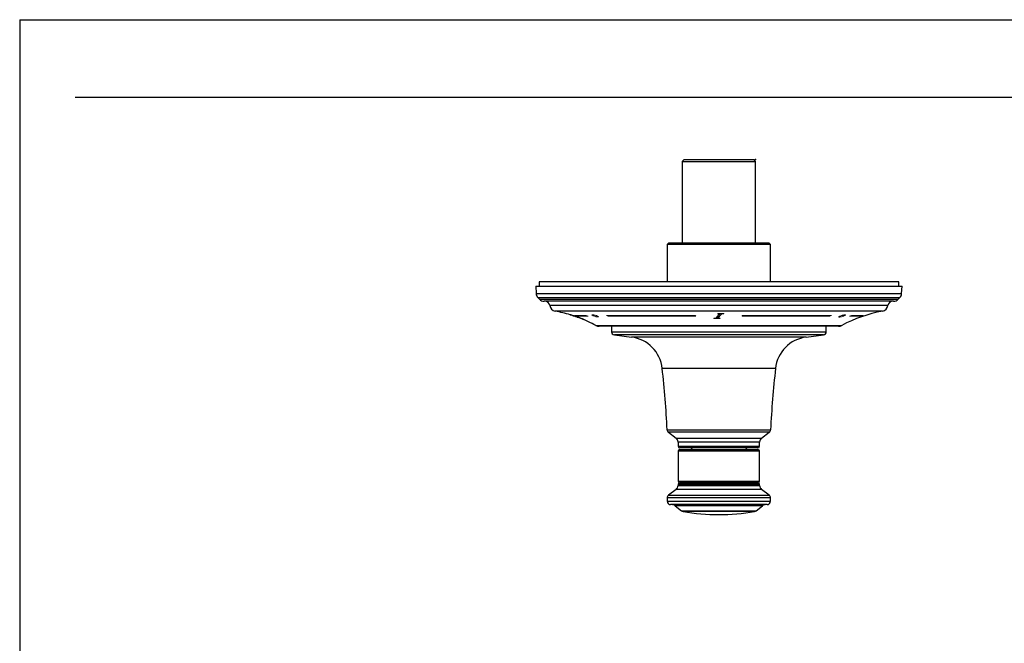
# Model space of a CAD drawing. Units: inches. Extents: x -1.8 to 23.7, y 3.2 to 19.7.
# Drawn here: x -1.8 to 9.9, y 12.3 to 19.7 of the extents above; entities that cross this region are included whole.
import ezdxf

# ---------------------------------------------------------------- set-up
doc = ezdxf.new("R2010")
doc.units = ezdxf.units.IN
doc.header["$MEASUREMENT"] = 0
doc.layers.add('Template', color=7, linetype='Continuous')

msp = doc.modelspace()

# ---------------------------------------------------------------- linework, layer by layer
for p, q in [((6.07755, 17.99732), (6.05624, 17.97601)), ((6.05624, 17.97601), (6.05624, 17.01307)), ((6.05624, 17.97601), (6.66973, 17.97601)), ((6.07755, 17.99732), (6.60992, 17.99732)), ((6.60992, 17.99732), (6.90107, 17.99732)), ((6.66973, 17.97601), (6.92238, 17.97601)), ((6.92238, 17.97601), (6.90107, 17.99732)), ((6.92238, 17.01307), (6.92238, 17.97601)), ((5.89876, 17.01307), (5.87907, 16.99338)), ((5.89876, 17.01307), (5.91744, 17.01307)), ((5.91744, 17.01307), (7.07986, 17.01307)), ((7.09955, 16.99338), (7.07986, 17.01307)), ((5.87907, 16.99338), (5.87907, 16.55565)), ((5.89838, 16.99338), (5.87907, 16.99338)), ((7.09955, 16.99338), (5.89838, 16.99338)), ((7.09955, 16.55565), (7.09955, 16.99338)), ((4.36333, 16.55565), (4.36333, 16.50126)), ((8.6153, 16.55565), (4.36333, 16.55565)), ((8.6153, 16.50126), (8.6153, 16.55565)), ((4.32396, 16.50126), (4.32837, 16.41709)), ((4.32396, 16.50126), (8.65467, 16.50126)), ((4.32837, 16.41709), (8.65025, 16.41709)), ((8.65025, 16.41709), (8.65467, 16.50126)), ((8.62524, 16.36355), (4.35339, 16.36355)), ((4.36819, 16.34884), (8.61044, 16.34884)), ((6.48931, 16.32409), (4.4255, 16.32409)), ((8.55312, 16.32409), (6.48931, 16.32409)), ((6.48931, 16.27311), (4.49058, 16.27311)), ((8.42359, 16.2063), (4.55504, 16.2063)), ((8.48804, 16.27311), (6.48931, 16.27311)), ((5.03656, 16.03839), (7.94206, 16.03839)), ((6.48931, 16.02882), (5.07418, 16.02882)), ((5.21963, 16.02882), (5.21963, 15.96515)), ((5.21963, 15.96515), (7.759, 15.96515)), ((7.90444, 16.02882), (6.48931, 16.02882)), ((7.759, 15.96515), (7.759, 16.02882)), ((5.25411, 15.92608), (5.45585, 15.90086)), ((7.72451, 15.92608), (5.25411, 15.92608)), ((7.52278, 15.90086), (5.45585, 15.90086)), ((7.52278, 15.90086), (7.72451, 15.92608)), ((7.1586, 15.5312), (5.82002, 15.5312)), ((5.87817, 14.80678), (7.10046, 14.80678)), ((5.89348, 14.77758), (5.98398, 14.70796)), ((7.08514, 14.77758), (5.89348, 14.77758)), ((5.98398, 14.70796), (6.99464, 14.70796)), ((6.99464, 14.70796), (7.08514, 14.77758)), ((6.00703, 14.66116), (6.00703, 14.61149)), ((6.97159, 14.66116), (6.00703, 14.66116)), ((6.00703, 14.61149), (6.97159, 14.61149)), ((6.00703, 14.55244), (6.00703, 14.19811)), ((6.97159, 14.55244), (6.00703, 14.55244)), ((6.95191, 14.59181), (6.02671, 14.59181)), ((6.02671, 14.57212), (6.95191, 14.57212)), ((6.15663, 14.59181), (6.17632, 14.57212)), ((6.48931, 14.59181), (6.45828, 14.59181)), ((6.8023, 14.57212), (6.82199, 14.59181)), ((6.97159, 14.61149), (6.97159, 14.66116)), ((6.97159, 14.19811), (6.97159, 14.55244)), ((5.98398, 14.10164), (5.89444, 14.03276)), ((6.99464, 14.10164), (5.98398, 14.10164)), ((6.00703, 14.19811), (6.97159, 14.19811)), ((6.00703, 14.15874), (6.00703, 14.14845)), ((6.48354, 14.15874), (6.00703, 14.15874)), ((6.00703, 14.14845), (6.48354, 14.14845)), ((6.48931, 14.17842), (6.02671, 14.17842)), ((6.02671, 14.17842), (6.48377, 14.17842)), ((6.97159, 14.15874), (6.48354, 14.15874)), ((6.48354, 14.14845), (6.97159, 14.14845)), ((6.48377, 14.17842), (6.95191, 14.17842)), ((6.95191, 14.17842), (6.48931, 14.17842)), ((6.97159, 14.14845), (6.97159, 14.15874)), ((7.08418, 14.03276), (6.99464, 14.10164)), ((5.87907, 14.00156), (5.87907, 13.96189)), ((7.09955, 14.00156), (5.87907, 14.00156)), ((5.89444, 14.03276), (6.48219, 14.03276)), ((6.48219, 14.03276), (7.08418, 14.03276)), ((7.09955, 13.96189), (7.09955, 14.00156)), ((5.87907, 13.96189), (7.09955, 13.96189)), ((7.06018, 13.92252), (5.91844, 13.92252)), ((5.97399, 13.90958), (6.04846, 13.85)), ((6.48314, 13.90958), (5.97399, 13.90958)), ((7.00463, 13.90958), (6.48314, 13.90958)), ((6.93016, 13.85), (7.00463, 13.90958)), ((6.04846, 13.85), (6.93016, 13.85)), ((6.48425, 13.84199), (6.06612, 13.84199)), ((6.9125, 13.84199), (6.48425, 13.84199))]:
    msp.add_line(p, q)
at = {"color": 7, "linetype": 'Continuous', "lineweight": 15}
for p, q in [((4.80925, 16.15766), (4.80925, 16.14723)), ((5.17878, 16.15769), (5.17878, 16.14725)), ((6.48197, 16.13662), (6.48197, 16.12604)), ((6.48199, 16.13676), (6.48199, 16.12618)), ((6.49663, 16.17527), (6.49663, 16.17866)), ((6.50186, 16.12319), (6.50186, 16.12073)), ((6.50235, 16.16275), (6.50235, 16.15235)), ((7.80049, 16.15769), (7.80049, 16.14725)), ((8.17036, 16.15767), (8.17036, 16.14723))]:
    msp.add_line(p, q, dxfattribs=at)
at = {"color": 8, "linetype": 'Continuous', "lineweight": 15}
msp.add_line((6.52257, 16.17874), (6.52257, 16.17495), dxfattribs=at)
for centre, radius, start, end in [((4.407, 16.42121), 0.07874, 183, 227.086073), ((8.57162, 16.42121), 0.07874, 312.913927, 357), ((4.13893, 16.13288), 0.31496, 43.290017, 47.086073), ((4.4255, 16.40283), 0.07874, 223.290017, 270), ((4.43208, 16.26504), 0.05906, 7.853866, 90), ((8.54654, 16.26504), 0.05906, 90, 172.146134), ((8.55312, 16.40283), 0.07874, 270, 316.709983), ((8.83969, 16.13288), 0.31496, 132.913927, 136.709983), ((4.56858, 16.28387), 0.07874, 187.853866, 260.093472), ((4.28411, 14.65498), 1.5748, 73.475514, 80.093472), ((8.69452, 14.65498), 1.5748, 99.906528, 118.542325), ((8.41004, 16.28387), 0.07874, 279.906528, 352.146134), ((4.28411, 14.65498), 1.5748, 70.197847, 72.459303), ((4.28411, 14.65498), 1.5748, 61.457675, 69.163155), ((5.07418, 16.10756), 0.07874, 241.457675, 270), ((5.259, 15.96515), 0.03937, 180, 262.874984), ((7.71963, 15.96515), 0.03937, 277.125016, 0), ((7.90444, 16.10756), 0.07874, 270, 298.542325), ((5.40393, 15.4855), 0.4186, 6.268174, 82.874984), ((7.5747, 15.4855), 0.4186, 97.125016, 173.731826), ((-6.50742, 14.17717), 12.40157, 2.910081, 6.268174), ((19.48604, 14.17717), 12.40157, 173.731826, 177.089919), ((5.91749, 14.80878), 0.03937, 182.910081, 232.431408), ((7.06114, 14.80878), 0.03937, 307.568592, 357.089919), ((5.94797, 14.66116), 0.05906, 0, 52.431408), ((7.03065, 14.66116), 0.05906, 127.568592, 180), ((6.02671, 14.61149), 0.01969, 180, 270), ((6.02671, 14.55244), 0.01969, 90, 180), ((6.95191, 14.61149), 0.01969, 270, 0), ((6.95191, 14.55244), 0.01969, 0, 90), ((5.94797, 14.14845), 0.05906, 307.568592, 0), ((6.02671, 14.19811), 0.01969, 180, 270), ((6.02671, 14.15874), 0.01969, 90, 180), ((6.95191, 14.19811), 0.01969, 270, 0), ((6.95191, 14.15874), 0.01969, 0, 90), ((7.03065, 14.14845), 0.05906, 180, 232.431408), ((5.91844, 14.00156), 0.03937, 127.568592, 180), ((7.06018, 14.00156), 0.03937, 0, 52.431408), ((5.91844, 13.96189), 0.03937, 180, 270), ((5.9371, 13.86346), 0.05906, 51.340192, 90), ((7.04152, 13.86346), 0.05906, 90, 128.659808), ((7.06018, 13.96189), 0.03937, 270, 0), ((6.07306, 13.88074), 0.03937, 231.340192, 259.850702), ((6.48931, 16.20598), 2.40157, 259.850702, 280.149298), ((6.90556, 13.88074), 0.03937, 280.149298, 308.659808)]:
    msp.add_arc(centre, radius, start, end)
for points in [[(4.73052, 16.16568), (4.73108, 16.16554), (4.73163, 16.1654), (4.73219, 16.16526)], [(4.73219, 16.16526), (4.75638, 16.15812), (4.78039, 16.15041), (4.80421, 16.14212)], [(4.80421, 16.14212), (4.80365, 16.14228), (4.8031, 16.14244), (4.80254, 16.1426)], [(4.816, 16.13786), (4.81655, 16.1377), (4.81711, 16.13753), (4.81767, 16.13737)], [(4.81767, 16.13737), (4.8419, 16.12869), (4.86591, 16.11942), (4.88969, 16.10957)], [(4.88969, 16.10957), (4.88913, 16.10976), (4.88857, 16.10995), (4.88802, 16.11014)]]:
    msp.add_open_spline(points, degree=3)
for points, knots in [([(4.74697, 16.16072), (4.74597, 16.16103), (4.74496, 16.16134), (4.74395, 16.16164), (4.74172, 16.16233), (4.73949, 16.163), (4.73725, 16.16367), (4.73501, 16.16435), (4.73276, 16.16501), (4.73052, 16.16568)], [0, 0, 0, 0, 0.000080641072, 0.000080641072, 0.000080641072, 0.000259451887, 0.000259451887, 0.000259451887, 0.000438293418, 0.000438293418, 0.000438293418, 0.000438293418]), ([(4.75249, 16.15895), (4.75265, 16.15891), (4.75264, 16.15892), (4.75211, 16.1591), (4.75159, 16.15927), (4.74983, 16.15983), (4.74839, 16.16028), (4.74697, 16.16072)], [0, 0, 0, 0, 0.25, 0.25, 0.5, 0.5, 1, 1, 1, 1]), ([(4.78429, 16.14878), (4.78294, 16.14923), (4.78155, 16.14969), (4.77948, 16.15034), (4.77894, 16.1505), (4.77853, 16.15062)], [0, 0, 0, 0, 0.5, 0.5, 1, 1, 1, 1]), ([(4.80254, 16.1426), (4.8002, 16.14341), (4.79785, 16.14422), (4.7955, 16.14502), (4.79363, 16.14565), (4.79176, 16.14629), (4.78989, 16.14691), (4.78802, 16.14754), (4.78614, 16.14817), (4.78429, 16.14878)], [0, 0, 0, 0, 0.000189628828, 0.000189628828, 0.000189628828, 0.000340633805, 0.000340633805, 0.000340633805, 0.000491794049, 0.000491794049, 0.000491794049, 0.000491794049]), ([(4.83245, 16.13186), (4.83048, 16.13259), (4.8285, 16.13332), (4.82652, 16.13405), (4.82477, 16.13469), (4.82302, 16.13533), (4.82126, 16.13597), (4.81951, 16.1366), (4.81775, 16.13723), (4.816, 16.13786)], [0, 0, 0, 0, 0.000161317109, 0.000161317109, 0.000161317109, 0.000303978176, 0.000303978176, 0.000303978176, 0.000446647722, 0.000446647722, 0.000446647722, 0.000446647722]), ([(4.84361, 16.12704), (4.84011, 16.12839), (4.83585, 16.13003), (4.83167, 16.13173), (4.83092, 16.13203)], [0, 0, 0, 0, 0.82192868, 1, 1, 1, 1]), ([(4.83797, 16.12972), (4.83813, 16.12967), (4.83812, 16.12969), (4.83757, 16.12992), (4.83705, 16.13012), (4.83528, 16.1308), (4.83386, 16.13133), (4.83245, 16.13186)], [0, 0, 0, 0, 0.25, 0.25, 0.5, 0.5, 1, 1, 1, 1]), ([(4.86977, 16.11751), (4.86843, 16.11804), (4.86705, 16.11858), (4.86497, 16.11937), (4.86442, 16.11956), (4.86401, 16.1197)], [0, 0, 0, 0, 0.5, 0.5, 1, 1, 1, 1]), ([(4.88802, 16.11014), (4.88572, 16.11108), (4.88343, 16.11202), (4.88113, 16.11295), (4.87924, 16.11372), (4.87734, 16.11449), (4.87545, 16.11525), (4.87355, 16.11601), (4.87165, 16.11677), (4.86977, 16.11751)], [0, 0, 0, 0, 0.000189628719, 0.000189628719, 0.000189628719, 0.000345888781, 0.000345888781, 0.000345888781, 0.000502303299, 0.000502303299, 0.000502303299, 0.000502303299])]:
    msp.add_open_spline(points, degree=3, knots=knots)
at = {"color": 7, "linetype": 'Continuous', "lineweight": 15}
for points, knots in [([(4.78453, 16.15574), (4.78453, 16.15574), (4.7958, 16.15584), (4.8416, 16.15593), (4.87573, 16.1559), (4.92083, 16.15588)], [0, 0, 0, 0, 0.5, 0.5, 1, 1, 1, 1]), ([(4.94356, 16.14738), (4.89912, 16.1474), (4.86527, 16.14743), (4.82026, 16.14734), (4.80925, 16.14723), (4.80925, 16.14723)], [0, 0, 0, 0, 0.5, 0.5, 1, 1, 1, 1]), ([(4.98795, 16.16406), (4.98795, 16.16488), (4.98899, 16.16541), (4.99308, 16.16582), (4.99614, 16.1657), (5.00362, 16.16484), (5.00811, 16.1641), (5.01768, 16.1621), (5.02278, 16.16085), (5.03796, 16.15656), (5.04759, 16.15305), (5.06147, 16.14635), (5.06566, 16.1432), (5.06566, 16.14124)], [0, 0, 0, 0, 0.125, 0.125, 0.25, 0.25, 0.375, 0.375, 0.5, 0.5, 0.75, 0.75, 1, 1, 1, 1]), ([(5.06566, 16.14124), (5.06566, 16.14026), (5.06463, 16.1396), (5.06055, 16.13909), (5.05749, 16.13924), (5.05002, 16.14029), (5.04556, 16.1412), (5.03604, 16.14355), (5.03101, 16.14498), (5.02094, 16.14813), (5.01605, 16.1498), (5.00693, 16.1532), (5.00278, 16.15489), (4.99224, 16.15968), (4.98795, 16.16243), (4.98795, 16.16406)], [0, 0, 0, 0, 0.125, 0.125, 0.25, 0.25, 0.375, 0.375, 0.5, 0.5, 0.625, 0.625, 0.75, 0.75, 1, 1, 1, 1]), ([(5.1595, 16.15576), (5.22514, 16.15573), (5.29714, 16.15576), (5.41439, 16.1558), (5.45503, 16.15582), (5.51836, 16.15584), (5.53986, 16.15585), (5.58368, 16.15587), (5.60602, 16.15587), (5.71863, 16.1559), (5.81234, 16.15591), (5.95821, 16.1559), (6.00773, 16.15589), (6.10857, 16.15586), (6.15999, 16.15584), (6.21172, 16.15582)], [0, 0, 0, 0, 0.25, 0.25, 0.375, 0.375, 0.4375, 0.4375, 0.5, 0.5, 0.75, 0.75, 0.875, 0.875, 1, 1, 1, 1]), ([(6.21572, 16.14732), (6.11379, 16.14737), (6.01498, 16.1474), (5.87127, 16.14741), (5.82413, 16.14741), (5.75456, 16.14741), (5.73156, 16.1474), (5.68596, 16.14739), (5.66335, 16.14739), (5.55245, 16.14735), (5.46961, 16.14731), (5.35387, 16.14727), (5.31672, 16.14725), (5.24534, 16.14724), (5.21111, 16.14724), (5.17878, 16.14725)], [0, 0, 0, 0, 0.25, 0.25, 0.375, 0.375, 0.4375, 0.4375, 0.5, 0.5, 0.75, 0.75, 0.875, 0.875, 1, 1, 1, 1]), ([(6.50186, 16.12073), (6.48985, 16.1207), (6.47781, 16.12071), (6.45382, 16.12086), (6.44183, 16.12099), (6.42984, 16.12117)], [0, 0, 0, 0, 0.5, 0.5, 1, 1, 1, 1]), ([(6.4315, 16.12352), (6.43461, 16.12369), (6.43773, 16.12386), (6.44241, 16.12413), (6.44396, 16.12423), (6.44708, 16.12442), (6.44865, 16.12448), (6.45017, 16.12464)], [0, 0, 0, 0, 0.5, 0.5, 0.75, 0.75, 1, 1, 1, 1]), ([(6.45017, 16.12464), (6.45154, 16.12478), (6.45271, 16.12509), (6.45466, 16.12581), (6.45543, 16.12625), (6.45592, 16.12673)], [0, 0, 0, 0, 0.5, 0.5, 1, 1, 1, 1]), ([(6.45592, 16.12673), (6.45648, 16.12729), (6.45684, 16.12786), (6.45769, 16.12898), (6.45811, 16.12954), (6.45936, 16.13122), (6.46019, 16.13233), (6.46266, 16.13563), (6.46429, 16.13781), (6.46919, 16.14423), (6.47245, 16.14837), (6.47571, 16.15238)], [0, 0, 0, 0, 0.0625, 0.0625, 0.125, 0.125, 0.25, 0.25, 0.5, 0.5, 1, 1, 1, 1]), ([(6.45953, 16.13148), (6.46174, 16.13145), (6.46922, 16.13136), (6.4767, 16.13138), (6.48197, 16.13138)], [0, 0, 0, 0, 0.29538153, 1, 1, 1, 1]), ([(6.49099, 16.17652), (6.48994, 16.17656), (6.48889, 16.17659), (6.48784, 16.17662), (6.48563, 16.17669), (6.48341, 16.17675), (6.4812, 16.17681), (6.47898, 16.17687), (6.47676, 16.17693), (6.47455, 16.17698)], [0, 0, 0, 0, 0.000080602301, 0.000080602301, 0.000080602301, 0.000250194515, 0.000250194515, 0.000250194515, 0.000419814589, 0.000419814589, 0.000419814589, 0.000419814589]), ([(6.47571, 16.15238), (6.47919, 16.15643), (6.48268, 16.16033), (6.48792, 16.16598), (6.48966, 16.16783), (6.49227, 16.17055), (6.49314, 16.17145), (6.49443, 16.17279), (6.49486, 16.17323), (6.49572, 16.17411), (6.4962, 16.17455), (6.49653, 16.17499)], [0, 0, 0, 0, 0.5, 0.5, 0.75, 0.75, 0.875, 0.875, 0.9375, 0.9375, 1, 1, 1, 1]), ([(6.4762, 16.17864), (6.48231, 16.17863), (6.49146, 16.17862), (6.50062, 16.17864), (6.50673, 16.17865), (6.50986, 16.17866), (6.52461, 16.17871), (6.53641, 16.17879), (6.54821, 16.1789)], [0, 0, 0, 0, 0.25, 0.375, 0.375, 0.5, 0.5, 1, 1, 1, 1]), ([(6.48199, 16.12618), (6.48185, 16.12561), (6.48259, 16.12504), (6.48488, 16.12427), (6.48634, 16.12405), (6.48784, 16.12392)], [0, 0, 0, 0, 0.5, 0.5, 1, 1, 1, 1]), ([(6.48199, 16.13676), (6.48205, 16.13706), (6.48231, 16.13734), (6.4827, 16.13792), (6.48289, 16.13821), (6.4835, 16.13907), (6.48391, 16.13964), (6.48514, 16.14135), (6.48598, 16.14247), (6.48851, 16.14582), (6.49022, 16.14802), (6.49538, 16.15452), (6.49885, 16.1587), (6.50235, 16.16275)], [0, 0, 0, 0, 0.03125, 0.03125, 0.0625, 0.0625, 0.125, 0.125, 0.25, 0.25, 0.5, 0.5, 1, 1, 1, 1]), ([(6.50235, 16.15235), (6.49885, 16.14828), (6.49538, 16.14406), (6.49022, 16.13752), (6.48851, 16.13531), (6.48598, 16.13193), (6.48514, 16.13079), (6.48391, 16.12908), (6.4835, 16.1285), (6.48289, 16.12764), (6.4827, 16.12735), (6.48231, 16.12676), (6.48205, 16.12648), (6.48199, 16.12618)], [0, 0, 0, 0, 0.5, 0.5, 0.75, 0.75, 0.875, 0.875, 0.9375, 0.9375, 0.96875, 0.96875, 1, 1, 1, 1]), ([(6.48784, 16.12392), (6.48973, 16.12376), (6.49166, 16.12365), (6.49357, 16.12355), (6.49523, 16.12347), (6.49688, 16.12339), (6.49854, 16.12332), (6.5002, 16.12325), (6.50186, 16.12318), (6.50352, 16.12312)], [0, 0, 0, 0, 0.000147634901, 0.000147634901, 0.000147634901, 0.000274776325, 0.000274776325, 0.000274776325, 0.000401954145, 0.000401954145, 0.000401954145, 0.000401954145]), ([(6.49653, 16.17499), (6.49668, 16.17519), (6.49668, 16.17541), (6.4962, 16.1758), (6.49571, 16.17597), (6.49396, 16.17635), (6.49247, 16.17646), (6.49099, 16.17652)], [0, 0, 0, 0, 0.25, 0.25, 0.5, 0.5, 1, 1, 1, 1]), ([(6.50235, 16.16275), (6.5057, 16.16671), (6.51035, 16.17221), (6.51505, 16.17727), (6.51637, 16.1787)], [0, 0, 0, 0, 0.71878439, 1, 1, 1, 1]), ([(6.52257, 16.17495), (6.52082, 16.17321), (6.51917, 16.17143), (6.51748, 16.16962), (6.51494, 16.1669), (6.51241, 16.1641), (6.50989, 16.16122), (6.50737, 16.15834), (6.50486, 16.15539), (6.50235, 16.15235)], [0, 0, 0, 0, 0.00049181077, 0.00049181077, 0.00049181077, 0.00122976743, 0.00122976743, 0.00122976743, 0.00196793901, 0.00196793901, 0.00196793901, 0.00196793901]), ([(6.52832, 16.17654), (6.52691, 16.17645), (6.52547, 16.17632), (6.52345, 16.17573), (6.52297, 16.17534), (6.52257, 16.17495)], [0, 0, 0, 0, 0.5, 0.5, 1, 1, 1, 1]), ([(6.54655, 16.17722), (6.54408, 16.17714), (6.5416, 16.17706), (6.53913, 16.17697), (6.53732, 16.17691), (6.53552, 16.17685), (6.53372, 16.17678), (6.53191, 16.17671), (6.5301, 16.17665), (6.52832, 16.17654)], [0, 0, 0, 0, 0.000189456987, 0.000189456987, 0.000189456987, 0.00032767933, 0.00032767933, 0.00032767933, 0.000466066647, 0.000466066647, 0.000466066647, 0.000466066647]), ([(7.80049, 16.14725), (7.73579, 16.14723), (7.66483, 16.14725), (7.54928, 16.1473), (7.50923, 16.14732), (7.44683, 16.14734), (7.42564, 16.14735), (7.38246, 16.14736), (7.36044, 16.14737), (7.24948, 16.1474), (7.15714, 16.14742), (7.01341, 16.1474), (6.96463, 16.14739), (6.86526, 16.14736), (6.8146, 16.14734), (6.76364, 16.14732)], [0, 0, 0, 0, 0.25, 0.25, 0.375, 0.375, 0.4375, 0.4375, 0.5, 0.5, 0.75, 0.75, 0.875, 0.875, 1, 1, 1, 1]), ([(6.76762, 16.15582), (6.87103, 16.15586), (6.97128, 16.15589), (7.11708, 16.15591), (7.16491, 16.15591), (7.23549, 16.1559), (7.25882, 16.1559), (7.30509, 16.15589), (7.32803, 16.15588), (7.44055, 16.15585), (7.52462, 16.15581), (7.64206, 16.15577), (7.67976, 16.15576), (7.75219, 16.15574), (7.78693, 16.15574), (7.81975, 16.15575)], [0, 0, 0, 0, 0.25, 0.25, 0.375, 0.375, 0.4375, 0.4375, 0.5, 0.5, 0.75, 0.75, 0.875, 0.875, 1, 1, 1, 1]), ([(7.90748, 16.13913), (7.90748, 16.14013), (7.90849, 16.14142), (7.91235, 16.14437), (7.91517, 16.14603), (7.92209, 16.14941), (7.92625, 16.15116), (7.93529, 16.15449), (7.94028, 16.15611), (7.95028, 16.15897), (7.95543, 16.16025), (7.96496, 16.16227), (7.96946, 16.16302), (7.97698, 16.1639), (7.98003, 16.16402), (7.98416, 16.1636), (7.98519, 16.16306), (7.98519, 16.16222)], [0, 0, 0, 0, 0.125, 0.125, 0.25, 0.25, 0.375, 0.375, 0.5, 0.5, 0.625, 0.625, 0.75, 0.75, 0.875, 0.875, 1, 1, 1, 1]), ([(7.98519, 16.16222), (7.98519, 16.16139), (7.98416, 16.16029), (7.98024, 16.15766), (7.97737, 16.15615), (7.97036, 16.15292), (7.96617, 16.15119), (7.95712, 16.14778), (7.95215, 16.14606), (7.94223, 16.14291), (7.93713, 16.14145), (7.92767, 16.13909), (7.92319, 16.13817), (7.91569, 16.1371), (7.91264, 16.13694), (7.9085, 16.13747), (7.90748, 16.13814), (7.90748, 16.13913)], [0, 0, 0, 0, 0.125, 0.125, 0.25, 0.25, 0.375, 0.375, 0.5, 0.5, 0.625, 0.625, 0.75, 0.75, 0.875, 0.875, 1, 1, 1, 1]), ([(8.17036, 16.14723), (8.17036, 16.14723), (8.15918, 16.14735), (8.11377, 16.14743), (8.07993, 16.1474), (8.03522, 16.14738)], [0, 0, 0, 0, 0.5, 0.5, 1, 1, 1, 1]), ([(8.05795, 16.15588), (8.10332, 16.1559), (8.13788, 16.15593), (8.18384, 16.15584), (8.19507, 16.15573), (8.19507, 16.15573)], [0, 0, 0, 0, 0.5, 0.5, 1, 1, 1, 1])]:
    msp.add_open_spline(points, degree=3, knots=knots, dxfattribs=at)
for points in [[(4.92083, 16.15588), (4.92843, 16.15311), (4.936, 16.15028), (4.94356, 16.14738)], [(5.17878, 16.14725), (5.17237, 16.15015), (5.16594, 16.15299), (5.1595, 16.15576)], [(6.21172, 16.15582), (6.21306, 16.15305), (6.21439, 16.15022), (6.21572, 16.14732)], [(6.42984, 16.12117), (6.43039, 16.12196), (6.43094, 16.12274), (6.4315, 16.12352)], [(6.47455, 16.17698), (6.4751, 16.17754), (6.47565, 16.17809), (6.4762, 16.17864)], [(6.50352, 16.12312), (6.50296, 16.12233), (6.50241, 16.12153), (6.50186, 16.12073)], [(6.54821, 16.1789), (6.54766, 16.17834), (6.5471, 16.17779), (6.54655, 16.17722)], [(6.76364, 16.14732), (6.76496, 16.15022), (6.76629, 16.15305), (6.76762, 16.15582)], [(7.81975, 16.15575), (7.81331, 16.15299), (7.80689, 16.15015), (7.80049, 16.14725)], [(8.03522, 16.14738), (8.04277, 16.15028), (8.05035, 16.15311), (8.05795, 16.15588)]]:
    msp.add_open_spline(points, degree=3, dxfattribs=at)
msp.add_point((6.92238, 17.99732))
at = {"layer": 'Template'}
for p, q in [((-1.77595, 19.65023), (-1.77595, 3.15023)), ((-1.77595, 19.65023), (23.72405, 19.65023)), ((-1.11969, 18.73419), (23.18194, 18.73419))]:
    msp.add_line(p, q, dxfattribs=at)

doc.saveas('drawing.dxf')
